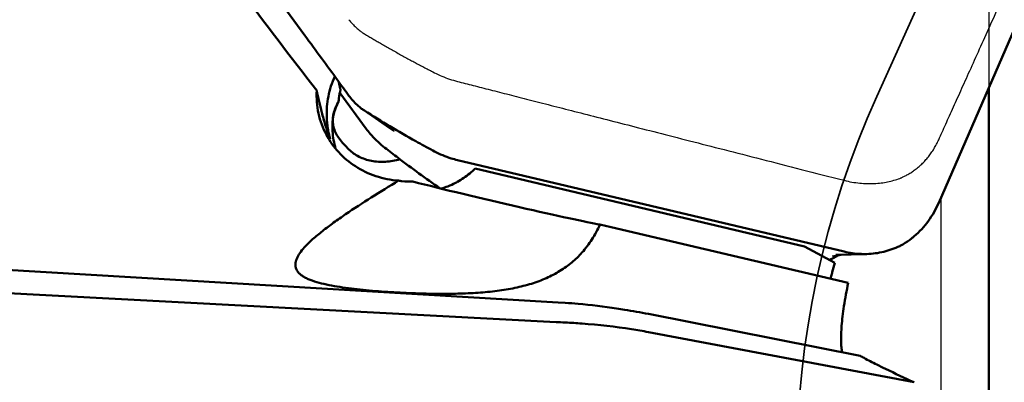
# Model space of a CAD drawing. Units: millimetres. Extents: x -65 to 118, y -73 to 113.
# Drawn here: x 46 to 62, y 33 to 39 of the extents above; entities that cross this region are included whole.
import ezdxf

# ---------------------------------------------------------------- set-up
doc = ezdxf.new("R2010")
doc.units = ezdxf.units.MM
doc.linetypes.add('HIDDEN', pattern=[9.525, 6.35, -3.175])
for name, color, linetype, lineweight in [('1', 4, 'Continuous', 50), ('2', 7, 'Continuous', 25), ('cut', 1, 'Continuous', 25), ('nocut', 7, 'Continuous', 25), ('sk3', 1, 'HIDDEN', 35)]:
    doc.layers.add(name, color=color, linetype=linetype, lineweight=lineweight)
doc.styles.add('simplex', font='txt.shx', dxfattribs={"height": 3.5})
doc.dimstyles.new('\\M+18352\\M+18373\\M+1815B - ISO-25', dxfattribs={"dimscale": 0, "dimtxt": 3.5, "dimasz": 3.5, "dimexe": 1.5, "dimexo": 0, "dimgap": 2.3, "dimtad": 1, "dimdsep": 46, "dimtxsty": 'simplex', "dimcen": 0.09, "dimclrd": 256, "dimclre": 256, "dimclrt": 256, "dimadec": 0, "dimazin": 0, "dimtfac": 1, "dimtofl": 0, "dimtmove": 0, "dimatfit": 3, "dimfxl": 1, "dimtolj": 1, "dimlwd": -1, "dimlwe": -1, "dimarcsym": 0})

# ---------------------------------------------------------------- blocks, each defined once
blk = doc.blocks.new('*D59')
at = {"layer": '2'}
for p, q in [((60.111, 50.8), (100.399, 50.8)), ((98.899, 47.3), (98.899, -50.8))]:
    blk.add_line(p, q, dxfattribs=at)
blk.add_solid([(98.315, 47.3), (99.482, 47.3), (98.899, 50.8)], dxfattribs=at)
at = {"layer": 'Defpoints', "color": 0}
for p in [(60.111, 50.8), (60.111, -50.8), (98.899, -50.8)]:
    blk.add_point(p, dxfattribs=at)
at = {"layer": '2', "insert": (94.849, -1.75), "char_height": 3.5, "attachment_point": 5, "rotation": 90, "style": 'simplex'}
blk.add_mtext('\\A1;%%C101.6 [%%C4.000"]', dxfattribs=at)
blk = doc.blocks.new('_None')
blk = doc.blocks.new('*D64')
at = {"layer": '2'}
for p, q in [((63.5, 43.156), (63.5, -73.313)), ((61.4, 36.033), (61.4, -73.313)), ((57.9, -71.813), (54.4, -71.813)), ((67, -71.813), (117.683, -71.813))]:
    blk.add_line(p, q, dxfattribs=at)
for points in [[(57.9, -71.23), (57.9, -72.397), (61.4, -71.813)], [(67, -71.23), (67, -72.397), (63.5, -71.813)]]:
    blk.add_solid(points, dxfattribs=at)
at = {"layer": 'Defpoints', "color": 0}
for p in [(63.5, 43.156), (61.4, 36.033), (61.4, -71.813)]:
    blk.add_point(p, dxfattribs=at)
at = {"layer": '2', "insert": (94.092, -67.763), "char_height": 3.5, "attachment_point": 5, "style": 'simplex'}
blk.add_mtext('\\A1;2.1 [.083"](MAX)', dxfattribs=at)

msp = doc.modelspace()

# ---------------------------------------------------------------- linework, layer by layer
at = {"layer": '1'}
for p, q in [((50.81533798, 38.73723796), (48.57413073, 41.78955971)), ((62.87256838, 39.42873312), (61.36426457, 35.95093855)), ((51.4056879, 37.85203945), (51.38198025, 37.96114104)), ((62.2, -43.57495214), (62.2, 37.87794829)), ((51.3979532, 37.78250227), (51.83845722, 37.1825756)), ((51.3282462, 37.52245178), (51.33252468, 37.53237685)), ((51.33252469, 37.53237686), (51.33339097, 37.53438025)), ((51.80815019, 37.48433074), (52.22955241, 37.1955377)), ((52.22955241, 37.1955377), (52.29838531, 37.14869108)), ((52.29697433, 37.14964917), (52.2983398, 37.14871582)), ((52.29843071, 37.14865351), (52.30014444, 37.14745291)), ((52.30014444, 37.14745291), (52.3004852, 37.14720648)), ((51.23623454, 37.01585857), (51.23491285, 37.01893887)), ((52.12142169, 36.88859827), (52.14764222, 36.86793366)), ((52.97380763, 36.80582963), (52.94436661, 36.82158532)), ((59.78869359, 35.13729177), (53.35518933, 36.66186783)), ((59.12989448, 35.22214887), (53.65034632, 36.52066171)), ((55.91343092, 35.5456628), (55.72664385, 35.58952151)), ((59.85810113, 34.61709089), (55.91343092, 35.5456628)), ((41.70360981, 35.08356083), (55.03050394, 34.29164357)), ((59.63708795, 34.94888325), (59.12989448, 35.22214887)), ((59.59645248, 35.05392504), (59.73651332, 35.08564466)), ((59.60852405, 35.03100575), (59.69519803, 35.07628171)), ((59.65154869, 35.08326485), (60.16715152, 35.09775318)), ((59.54563416, 34.99815671), (59.60852405, 35.03100575)), ((41.70360981, 34.66930822), (54.99679683, 33.9657725)), ((55.03050394, 34.29164357), (55.14953777, 34.28436551)), ((56.53305254, 34.09921401), (60.05935796, 33.4018513)), ((60.95702768, 32.96163694), (56.53305254, 33.79786151))]:
    msp.add_line(p, q, dxfattribs=at)
for centre, major_axis, ratio, start_param, end_param in [((53.12510459, 37.98458129), (2.51013977, 5.00772584), 0.2559254971, 1.7674061774, 1.7876721834), ((53.89737437, 36.03423444), (-1.9396146, 0.45650629), 0.0211265774, 7.1369973503, 9.0907816202), ((52.18194524, 35.58511041), (-8.41255705, 0.96282915), 0.1626095708, -4.3526597132, -4.3333290922), ((54.5567574, 22.10613898), (1.42906509, 11.77655535), 0.8404292788, -0.0555417021, -0.0271205829)]:
    msp.add_ellipse(centre, major_axis=major_axis, ratio=ratio, start_param=start_param, end_param=end_param, dxfattribs=at)
for points, knots in [([(51.01373844, 37.82103321), (50.58123372, 38.37760407), (49.72873598, 39.50090845), (48.89918764, 40.64128857), (48.49156093, 41.21672861)], [0, 0, 0, 0, 0.4998844905, 1, 1, 1, 1]), ([(51.54799209, 37.73213896), (51.48725203, 37.81606162), (51.24388888, 38.15171672), (50.999403, 38.48655803), (50.81533798, 38.73723796)], [0, 0, 0, 0, 0.2498748411, 1, 1, 1, 1]), ([(51.31349448, 38.05532094), (51.2655215, 37.94920489), (51.19451312, 37.72652633), (51.17614985, 37.49358013), (51.18035191, 37.37872616)], [0, 0, 0, 0, 0.5032959675, 1, 1, 1, 1]), ([(51.41103823, 37.83603816), (51.41040867, 37.8375794), (51.40835273, 37.84281389), (51.40653727, 37.84816927), (51.4056879, 37.85203945)], [0, 0, 0, 0, 0.2958628406, 1, 1, 1, 1]), ([(51.17429148, 37.08265074), (51.11550792, 37.19386932), (51.02695164, 37.43589584), (51.00679294, 37.69281827), (51.01373844, 37.82103321)], [0, 0, 0, 0, 0.4948757852, 1, 1, 1, 1]), ([(51.23491285, 37.01893887), (51.20619156, 37.09511183), (51.15726026, 37.23950905), (51.08133861, 37.50659954), (51.03800233, 37.69813679), (51.01373844, 37.82103321)], [0, 0, 0, 0, 0.2932398186, 0.5487682462, 1, 1, 1, 1]), ([(51.37784585, 37.63637638), (51.37898244, 37.65370039), (51.38499443, 37.72096758), (51.39758515, 37.78770354), (51.41103823, 37.83603816)], [0, 0, 0, 0, 0.2570774527, 1, 1, 1, 1]), ([(51.73627813, 37.53661442), (51.71869121, 37.55093323), (51.65024611, 37.61034352), (51.58909065, 37.67805964), (51.54799209, 37.73213896)], [0, 0, 0, 0, 0.2503103162, 1, 1, 1, 1]), ([(51.28658677, 37.39253883), (51.2883977, 37.40414637), (51.29729531, 37.45164307), (51.31184707, 37.49803967), (51.32551114, 37.53194907)], [0, 0, 0, 0, 0.2431942668, 1, 1, 1, 1]), ([(51.32551114, 37.53194907), (51.32908722, 37.54082366), (51.34439747, 37.57665456), (51.36265593, 37.61121455), (51.37784585, 37.63637638)], [0, 0, 0, 0, 0.2455894693, 1, 1, 1, 1]), ([(51.18035191, 37.37872616), (51.1827453, 37.3133079), (51.19173116, 37.22047345), (51.21335953, 37.1077599), (51.22508883, 37.05989247), (51.23060558, 37.03881261)], [0, 0, 0, 0, 0.5705799251, 0.8100759361, 1, 1, 1, 1]), ([(51.32866421, 36.85025208), (51.30092859, 36.94474721), (51.2751023, 37.08752944), (51.27281669, 37.27020857), (51.28058613, 37.35405907), (51.28658677, 37.39253883)], [0, 0, 0, 0, 0.5396916018, 0.7865771085, 1, 1, 1, 1]), ([(51.39189174, 37.0141338), (51.37162821, 37.04172863), (51.335438, 37.09777325), (51.29713938, 37.18861158), (51.27934704, 37.28393208), (51.2821567, 37.34846744), (51.28687097, 37.38058383)], [0, 0, 0, 0, 0.2625066724, 0.5093975352, 0.7511047917, 1, 1, 1, 1]), ([(51.29030536, 37.40097061), (51.29220655, 37.41097751), (51.30140019, 37.45245955), (51.31549308, 37.49279188), (51.3282462, 37.52245178)], [0, 0, 0, 0, 0.2398297635, 1, 1, 1, 1]), ([(52.9443661, 36.82158436), (52.85026151, 36.87204309), (52.46562405, 37.08262567), (52.08868686, 37.30727179), (51.80840824, 37.48470839)], [0, 0, 0, 0, 0.2435088423, 1, 1, 1, 1]), ([(52.37643735, 36.31880586), (52.24748524, 36.32821227), (51.99450009, 36.3780876), (51.65189896, 36.54179388), (51.36962703, 36.77939967), (51.22971774, 36.97778417), (51.17429148, 37.08265074)], [0, 0, 0, 0, 0.2615103514, 0.5152443782, 0.7600942044, 1, 1, 1, 1]), ([(51.23060558, 37.03881261), (51.23140654, 37.03575208), (51.23277501, 37.03059993), (51.23494433, 37.02220559), (51.23554586, 37.01997227), (51.23654302, 37.0154814), (51.23623454, 37.01585857)], [0, 0, 0, 0, 0.4011746018, 0.7236806468, 0.9382114009, 1, 1, 1, 1]), ([(51.83845684, 37.18257532), (51.85924829, 37.15425925), (51.9435383, 37.04717324), (52.04208942, 36.95129191), (52.1214214, 36.8885979)], [0, 0, 0, 0, 0.2578430942, 1, 1, 1, 1]), ([(51.55059647, 36.83729068), (51.52107568, 36.8663855), (51.46544642, 36.92288525), (51.41427552, 36.98365162), (51.39189174, 37.0141338)], [0, 0, 0, 0, 0.5229015426, 1, 1, 1, 1]), ([(52.14764155, 36.8679328), (52.220246, 36.81086978), (52.40781737, 36.66569246), (52.71407873, 36.43851624), (52.95006369, 36.27173853), (53.06876697, 36.19003509)], [0, 0, 0, 0, 0.2421947278, 0.6220563912, 1, 1, 1, 1]), ([(52.39826228, 36.67450717), (52.31950755, 36.65246338), (52.16111606, 36.62513624), (51.9275592, 36.63828508), (51.74930351, 36.69638033), (51.62772438, 36.76922377), (51.57475841, 36.81348199), (51.55059647, 36.83729068)], [0, 0, 0, 0, 0.2721408939, 0.5299190266, 0.7714932867, 0.88712176, 1, 1, 1, 1]), ([(53.35518922, 36.66186737), (53.32109568, 36.66994666), (53.18972425, 36.7056437), (53.06294843, 36.75821673), (52.9738074, 36.80582922)], [0, 0, 0, 0, 0.2574460056, 1, 1, 1, 1]), ([(50.80719514, 35.20497024), (50.85055237, 35.2534308), (50.94916777, 35.34882188), (51.11386013, 35.48535914), (51.29774617, 35.62316343), (51.56670535, 35.81111378), (51.92702859, 36.04456046), (52.2239575, 36.22673166), (52.37643735, 36.31880586)], [0, 0, 0, 0, 0.1011139523, 0.2128437197, 0.3325477556, 0.4583222291, 0.7230195009, 1, 1, 1, 1]), ([(52.37643735, 36.31880586), (52.39495643, 36.31595375), (52.47419695, 36.3054323), (52.55438037, 36.30193526), (52.61555573, 36.30332291)], [0, 0, 0, 0, 0.2344272731, 1, 1, 1, 1]), ([(53.0825401, 36.18665905), (53.12159407, 36.19691044), (53.20355145, 36.22369107), (53.28201544, 36.25954958), (53.32228709, 36.28105158)], [0, 0, 0, 0, 0.4693396605, 1, 1, 1, 1]), ([(53.32228709, 36.28105158), (53.33424935, 36.28743852), (53.38182259, 36.3137184), (53.42789577, 36.34271167), (53.46146478, 36.36587643)], [0, 0, 0, 0, 0.249520802, 1, 1, 1, 1]), ([(61.36426486, 35.95093842), (61.31807793, 35.84444221), (61.20380292, 35.64077335), (61.04620827, 35.46765517), (60.95844718, 35.39257928)], [0, 0, 0, 0, 0.5012706207, 1, 1, 1, 1]), ([(55.72664385, 35.58952151), (55.68752992, 35.50310028), (55.60067542, 35.33818867), (55.48894724, 35.18856272), (55.42835561, 35.12084014)], [0, 0, 0, 0, 0.5107377939, 1, 1, 1, 1]), ([(60.71710645, 35.23038222), (60.63205807, 35.18961565), (60.45195815, 35.12543632), (60.26241614, 35.10042914), (60.16715117, 35.09775209)], [0, 0, 0, 0, 0.4973933731, 1, 1, 1, 1]), ([(60.95844603, 35.39258081), (60.94383643, 35.38008292), (60.88405202, 35.33122498), (60.81989696, 35.28772565), (60.76987464, 35.25842366)], [0, 0, 0, 0, 0.2490451083, 1, 1, 1, 1]), ([(52.65681863, 34.44316138), (52.51993396, 34.44802213), (52.24680665, 34.4614947), (51.9074773, 34.48745632), (51.64061819, 34.51537974), (51.44811501, 34.54026578), (51.26499815, 34.57010225), (51.09556502, 34.60605241), (50.9659628, 34.64334667), (50.87441251, 34.6789261), (50.81560237, 34.70719302), (50.76506459, 34.73809102), (50.72352595, 34.77173763), (50.69158236, 34.80820461), (50.6697354, 34.84741315), (50.65824219, 34.88891303), (50.65676473, 34.93197615), (50.66439884, 34.97605208), (50.68620756, 35.03808191), (50.73289585, 35.1168573), (50.78050553, 35.17513914), (50.80719514, 35.20497024)], [0, 0, 0, 0, 0.1659568072, 0.3312872831, 0.4122660852, 0.4910304536, 0.5664412141, 0.6369952381, 0.7008060502, 0.7295587797, 0.755913761, 0.7797640743, 0.8011724589, 0.8204414672, 0.8381484467, 0.8550904408, 0.8721155265, 0.8899260515, 0.908978783, 0.9515014157, 1, 1, 1, 1]), ([(55.42835561, 35.12084014), (55.37595287, 35.06227019), (55.26053902, 34.95158791), (55.13015144, 34.85927269), (55.06163572, 34.81679325)], [0, 0, 0, 0, 0.4936397566, 1, 1, 1, 1]), ([(60.16715117, 35.09775209), (60.13563664, 35.09686649), (60.00854981, 35.0975719), (59.88163571, 35.11526687), (59.78869359, 35.13729177)], [0, 0, 0, 0, 0.248159661, 1, 1, 1, 1]), ([(55.06163572, 34.81679325), (54.98954518, 34.77209744), (54.83514488, 34.69108135), (54.58336852, 34.59764264), (54.30821277, 34.52809139), (54.01116686, 34.47985699), (53.69426841, 34.44995139), (53.36023182, 34.43537594), (53.01243403, 34.43338659), (52.77644253, 34.43891355), (52.65681863, 34.44316138)], [0, 0, 0, 0, 0.1031737148, 0.2113216956, 0.325951683, 0.4478360904, 0.5770202442, 0.7129098166, 0.8544029864, 1, 1, 1, 1]), ([(59.59307527, 34.79495416), (59.59037773, 34.78533679), (59.58046302, 34.74918531), (59.5712819, 34.71282709), (59.56518528, 34.68601315)], [0, 0, 0, 0, 0.2664542228, 1, 1, 1, 1]), ([(59.85810113, 34.61709089), (59.83169794, 34.48849551), (59.79775702, 34.30265717), (59.76498183, 34.06426072), (59.74888231, 33.90977732), (59.73999568, 33.77225728), (59.73819418, 33.65224266), (59.74344178, 33.55019028), (59.75245709, 33.48854676), (59.75872311, 33.46114272)], [0, 0, 0, 0, 0.337756695, 0.4857374904, 0.6190481479, 0.7372802719, 0.8401890607, 0.9276742763, 1, 1, 1, 1]), ([(55.14953777, 34.28436551), (55.22130722, 34.27985452), (55.50743186, 34.25859519), (55.7925844, 34.22439912), (56.00508991, 34.19179859)], [0, 0, 0, 0, 0.2506462407, 1, 1, 1, 1]), ([(56.00508991, 34.19179859), (56.04910316, 34.1850465), (56.2255748, 34.15702977), (56.40144874, 34.12524001), (56.53305254, 34.09921401)], [0, 0, 0, 0, 0.2492051354, 1, 1, 1, 1]), ([(55.14953777, 33.95796347), (55.24316843, 33.9533461), (55.61250241, 33.93024425), (55.98062118, 33.88790992), (56.25368628, 33.84579502)], [0, 0, 0, 0, 0.2533372305, 1, 1, 1, 1]), ([(60.05935796, 33.4018513), (60.08023684, 33.38999843), (60.17018281, 33.3398794), (60.26165125, 33.29251545), (60.33237928, 33.25742286)], [0, 0, 0, 0, 0.2331756786, 1, 1, 1, 1]), ([(60.33237928, 33.25742286), (60.3814446, 33.23307848), (60.5883564, 33.13175306), (60.79716411, 33.03432696), (60.95702768, 32.96163694)], [0, 0, 0, 0, 0.2377428571, 1, 1, 1, 1])]:
    msp.add_open_spline(points, degree=3, knots=knots, dxfattribs=at)
for points in [[(51.78711045, 37.49870497), (51.76964549, 37.51061121), (51.75266974, 37.52326906), (51.73627826, 37.53661457)], [(51.28687097, 37.38058383), (51.28787181, 37.38740212), (51.28901909, 37.39420037), (51.29030536, 37.40097061)], [(51.80840894, 37.48470949), (51.80123128, 37.48925347), (51.79412964, 37.49391984), (51.78711045, 37.49870497)], [(53.46146478, 36.36587643), (53.52846212, 36.41210884), (53.59186239, 36.46404272), (53.65034632, 36.52066171)], [(60.76987578, 35.25842151), (60.75268869, 35.2483537), (60.73506855, 35.23899144), (60.7171068, 35.23038144)], [(59.63708795, 34.94888325), (59.62215872, 34.89764812), (59.6074875, 34.84633711), (59.59307527, 34.79495416)]]:
    msp.add_open_spline(points, degree=3, dxfattribs=at)
at = {"layer": 'cut'}
msp.add_line((52.94436607, 38.13116109), (52.97380764, 38.11608516), dxfattribs=at)
for points in [[(61.36426486, 37.00023065), (61.40169419, 37.08315609), (61.48021127, 37.25716116), (61.6088774, 37.54247693), (61.74863355, 37.85258873), (61.8998611, 38.18838729), (62.0641964, 38.55355772), (62.24236782, 38.94977923), (62.43541662, 39.37943252), (62.64412658, 39.84433508), (62.79458774, 40.17978464), (62.87256838, 40.35372323)], [(51.54799209, 38.99880558), (51.56731258, 38.97471655), (51.60717637, 38.92896816), (51.67051265, 38.86684956), (51.71411851, 38.83035112), (51.73627815, 38.81319129)], [(51.73627815, 38.81319129), (51.74389934, 38.80728965), (51.75939968, 38.79575321), (51.7834696, 38.77925369), (51.80001093, 38.76883248), (51.80840894, 38.76376198)], [(51.80840894, 38.76376198), (51.8323646, 38.7492982), (51.87991786, 38.72072862), (51.94933668, 38.67943791), (52.01933563, 38.63820911), (52.09167512, 38.59604762), (52.1680105, 38.55204107), (52.24719153, 38.506909), (52.32825556, 38.46123396), (52.41015932, 38.41561257), (52.49193279, 38.37058369), (52.57239726, 38.3267892), (52.65051647, 38.28477217), (52.72497498, 38.24518864), (52.79739173, 38.20711839), (52.86946861, 38.16963095), (52.91922229, 38.144028), (52.94436607, 38.13116109)], [(52.97380764, 38.11608516), (53.01418314, 38.09539388), (53.09629284, 38.05714489), (53.22417003, 38.00883254), (53.31114553, 37.98306169), (53.35518923, 37.9717791)], [(53.35518923, 37.9717791), (53.43913717, 37.95027434), (53.61462467, 37.90532173), (53.89962261, 37.83231877), (54.20941026, 37.75297017), (54.54535077, 37.66692731), (54.90865108, 37.57388229), (55.30055495, 37.47351819), (55.72497708, 37.36483353), (56.18362533, 37.24739327), (56.67883516, 37.12060172), (57.21280434, 36.98389857), (57.78773749, 36.83672234), (58.40590072, 36.6784965), (59.06921789, 36.50873268), (59.54361916, 36.38733369), (59.78869359, 36.32462372)], [(60.95844612, 36.49109335), (60.98045232, 36.50696386), (61.02317321, 36.54015441), (61.08373739, 36.59450921), (61.13989579, 36.65251753), (61.19271109, 36.71468987), (61.2418599, 36.78094713), (61.28704399, 36.85095616), (61.32815035, 36.92414844), (61.35268523, 36.97457574), (61.36426486, 37.00023065)], [(60.71710648, 36.35737305), (60.72315976, 36.35966623), (60.73513932, 36.36439028), (60.75273609, 36.37189288), (60.76420468, 36.37715812), (60.76987613, 36.3798544)], [(60.76987613, 36.3798544), (60.7928278, 36.39076591), (60.83735763, 36.41364584), (60.90043177, 36.45096536), (60.9395458, 36.47746274), (60.95844612, 36.49109335)], [(59.78869359, 36.32462372), (59.83340759, 36.31318224), (59.92157482, 36.29408657), (60.05069861, 36.27604025), (60.17399063, 36.26798596), (60.29290662, 36.26928431), (60.40653598, 36.27932551), (60.51523277, 36.29741604), (60.61925474, 36.3232219), (60.68503796, 36.34522442), (60.71710648, 36.35737305)]]:
    msp.add_open_spline(points, degree=3, dxfattribs=at)
at = {"layer": 'nocut'}
msp.add_line((62.2, 43.57495351), (62.2, 0), dxfattribs=at)
at = {"layer": 'sk3'}
msp.add_line((60.33237928, 37.71824995), (62.2, 41.84845717), dxfattribs=at)
msp.add_arc((74, 31.53794705), 15, 155.66819651, 180, dxfattribs=at)

# ---------------------------------------------------------------- dimensions: what is measured, and where the dimension line sits
at = {"layer": '2'}
dim = msp.add_linear_dim(base=(98.8987560067, -50.8), p1=(60.1114988025, 50.8), p2=(60.1114988025, -50.8), angle=90, text='%%C<>', dimstyle='\\M+18352\\M+18373\\M+1815B - ISO-25', override={"dimscale": 1, "dimdec": 8, "dimblk2": 'None', "dimsah": 1, "dimse2": 1}, dxfattribs=at)
dim.commit()
dim.dimension.update_dxf_attribs({"geometry": '*D59', "text_midpoint": (94.8487560067, -1.75)})
dim = msp.add_linear_dim(base=(61.4, -71.81330571), p1=(63.5, 43.15602245), p2=(61.4, 36.03333606), text='<>(MAX)', dimstyle='\\M+18352\\M+18373\\M+1815B - ISO-25', override={"dimscale": 1, "dimdec": 8}, dxfattribs=at)
dim.commit()
dim.dimension.update_dxf_attribs({"geometry": '*D64', "text_midpoint": (94.09166667, -71.81330571), "dimtype": 160})

doc.saveas('drawing.dxf')
